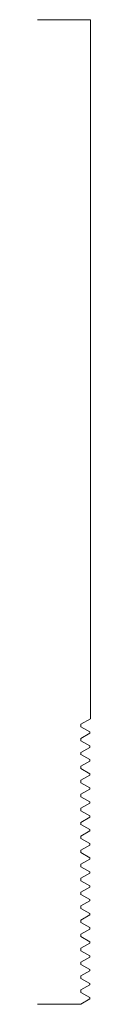
# Model space of a CAD drawing. Units: inches. Extents: x 0 to 0.19, y 0 to 3.5.
import ezdxf

# ---------------------------------------------------------------- set-up
doc = ezdxf.new("R2010")
doc.units = ezdxf.units.IN
doc.header["$LTSCALE"] = 0.375
doc.header["$MEASUREMENT"] = 0
doc.layers.get('0').update_dxf_attribs({"lineweight": 13})

msp = doc.modelspace()

# ---------------------------------------------------------------- linework, layer by layer
for p, q in [((0.1875, 3.5), (0, 3.5)), ((0.1875, 1.0148), (0.1875, 3.5))]:
    msp.add_line(p, q)
at = {"color": 1}
for p, q in [((0.1875, 1.0148), (0.1539, 0.9954)), ((0.1539, 0.9954), (0.1539, 0.9863)), ((0.1539, 0.9863), (0.185, 0.9683)), ((0.185, 0.9633), (0.1539, 0.9454)), ((0.1539, 0.9454), (0.1539, 0.9363)), ((0.185, 0.9633), (0.185, 0.9683)), ((0.1539, 0.9363), (0.185, 0.9183)), ((0.185, 0.9133), (0.1539, 0.8954)), ((0.185, 0.9133), (0.185, 0.9183)), ((0.1539, 0.8954), (0.1539, 0.8863)), ((0.1539, 0.8877), (0.185, 0.8697)), ((0.185, 0.8647), (0.1539, 0.8468)), ((0.1539, 0.8468), (0.1539, 0.8377)), ((0.185, 0.8647), (0.185, 0.8697)), ((0.1539, 0.8377), (0.185, 0.8197)), ((0.185, 0.8147), (0.1539, 0.7968)), ((0.185, 0.8147), (0.185, 0.8197)), ((0.1539, 0.7968), (0.1539, 0.7877)), ((0.1539, 0.7877), (0.185, 0.7697)), ((0.185, 0.7647), (0.1539, 0.7468)), ((0.1539, 0.7468), (0.1539, 0.7377)), ((0.1539, 0.7377), (0.185, 0.7197)), ((0.185, 0.7647), (0.185, 0.7697)), ((0.185, 0.7147), (0.1539, 0.6968)), ((0.185, 0.7147), (0.185, 0.7197)), ((0.1539, 0.6968), (0.1539, 0.6877)), ((0.1539, 0.6877), (0.185, 0.6697)), ((0.185, 0.6647), (0.185, 0.6697)), ((0.185, 0.6647), (0.1539, 0.6468)), ((0.1539, 0.6468), (0.1539, 0.6377)), ((0.1539, 0.6391), (0.185, 0.6211)), ((0.185, 0.6161), (0.1539, 0.5982)), ((0.1539, 0.5982), (0.1539, 0.5891)), ((0.185, 0.6161), (0.185, 0.6211)), ((0.1539, 0.5891), (0.185, 0.5711)), ((0.185, 0.5661), (0.1539, 0.5482)), ((0.185, 0.5661), (0.185, 0.5711)), ((0.1539, 0.5482), (0.1539, 0.5391)), ((0.1539, 0.5391), (0.185, 0.5211)), ((0.185, 0.5161), (0.1539, 0.4982)), ((0.1539, 0.4982), (0.1539, 0.4891)), ((0.185, 0.5161), (0.185, 0.5211)), ((0.1539, 0.4891), (0.185, 0.4711)), ((0.185, 0.4661), (0.1539, 0.4482)), ((0.185, 0.4661), (0.185, 0.4711)), ((0.1539, 0.4482), (0.1539, 0.4391)), ((0.1539, 0.4391), (0.185, 0.4211)), ((0.185, 0.4161), (0.185, 0.4211)), ((0.185, 0.4161), (0.1539, 0.3982)), ((0.1539, 0.3982), (0.1539, 0.3891)), ((0.1539, 0.3905), (0.185, 0.3725)), ((0.185, 0.3675), (0.1539, 0.3496)), ((0.185, 0.3675), (0.185, 0.3725)), ((0.1539, 0.3496), (0.1539, 0.3405)), ((0.1539, 0.3405), (0.185, 0.3225)), ((0.185, 0.3175), (0.1539, 0.2996)), ((0.185, 0.3175), (0.185, 0.3225)), ((0.1539, 0.2996), (0.1539, 0.2905)), ((0.1539, 0.2905), (0.185, 0.2725)), ((0.185, 0.2675), (0.1539, 0.2496)), ((0.1539, 0.2496), (0.1539, 0.2405)), ((0.185, 0.2675), (0.185, 0.2725)), ((0.1539, 0.2405), (0.185, 0.2225)), ((0.185, 0.2175), (0.1539, 0.1996)), ((0.185, 0.2175), (0.185, 0.2225)), ((0.1539, 0.1996), (0.1539, 0.1905)), ((0.1539, 0.1905), (0.185, 0.1725)), ((0.185, 0.1675), (0.1539, 0.1496)), ((0.1539, 0.1496), (0.1539, 0.1419)), ((0.1539, 0.1419), (0.185, 0.124)), ((0.185, 0.1675), (0.185, 0.1725)), ((0.185, 0.1189), (0.1539, 0.101)), ((0.185, 0.1189), (0.185, 0.124)), ((0.1539, 0.101), (0.1539, 0.0919)), ((0.1539, 0.0919), (0.185, 0.074)), ((0.185, 0.0689), (0.185, 0.074)), ((0.185, 0.0689), (0.1539, 0.051)), ((0.1539, 0.051), (0.1539, 0.0419)), ((0.1539, 0.0419), (0.185, 0.0239)), ((0.185, 0.0189), (0.1539, 0.001)), ((0.1539, 0.001), (0.1539, 0)), ((0.185, 0.0239), (0.185, 0.0189)), ((0.1539, 0), (0, 0))]:
    msp.add_line(p, q, dxfattribs=at)

doc.saveas('drawing.dxf')
